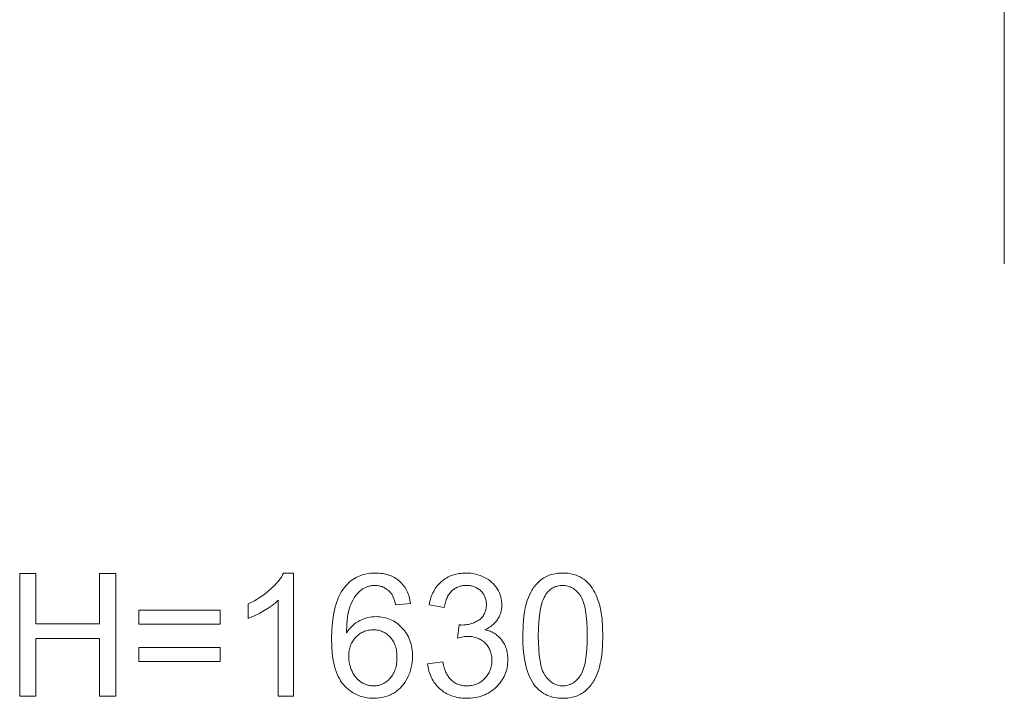
# Model space of a CAD drawing. Units: millimetres. Extents: x -14627 to -5987, y -3578 to 4001.
# Drawn here: x -7530 to -5987, y -2084 to -1020 of the extents above; entities that cross this region are included whole.
import ezdxf

# ---------------------------------------------------------------- set-up
doc = ezdxf.new("R2010")
doc.units = ezdxf.units.MM
doc.linetypes.add('K5LT32780', pattern=[0])
doc.linetypes.add('K5LT32794', pattern=[0])
doc.layers.get('0').update_dxf_attribs({"true_color": 0x5890e1})

msp = doc.modelspace()

# ---------------------------------------------------------------- linework, layer by layer
at = {"color": 71, "linetype": 'K5LT32780', "lineweight": 18, "true_color": 0xb8e499}
msp.add_lwpolyline([(-5986.8, 3997.3), (-5986.8, -1402.7)], dxfattribs=at)
at = {"color": 121, "linetype": 'K5LT32794', "lineweight": 18, "true_color": 0xa6e5e5}
for points in [[(-7529.9, -2080.6), (-7529.9, -1888.3), (-7504.4, -1888.3), (-7504.4, -1967.2), (-7404.8, -1967.2), (-7404.8, -1888.3), (-7379.3, -1888.3), (-7379.3, -2080.6), (-7404.8, -2080.6), (-7404.8, -1990), (-7504.4, -1990), (-7504.4, -2080.6)], [(-7100.9, -2080.6), (-7124.6, -2080.6), (-7124.6, -1930.1), (-7126.8, -1932.1), (-7129.2, -1934.1), (-7134.4, -1938.2), (-7140.3, -1942.3), (-7146.9, -1946.3), (-7153.6, -1950.2), (-7160, -1953.5), (-7166, -1956.3), (-7171.7, -1958.5), (-7171.7, -1935.7), (-7162.1, -1930.8), (-7157.5, -1928.2), (-7153.1, -1925.4), (-7148.9, -1922.5), (-7144.8, -1919.5), (-7140.9, -1916.4), (-7137.1, -1913.1), (-7133.5, -1909.8), (-7130.2, -1906.6), (-7127.2, -1903.3), (-7124.5, -1900.1), (-7122, -1896.9), (-7119.8, -1893.7), (-7117.8, -1890.5), (-7116.2, -1887.4), (-7100.9, -1887.4)], [(-6917.3, -1935.4), (-6940.7, -1937.2), (-6941.5, -1933.8), (-6942.4, -1930.7), (-6943.4, -1927.8), (-6944.5, -1925.2), (-6945.7, -1922.8), (-6946.3, -1921.7), (-6946.9, -1920.6), (-6947.6, -1919.6), (-6948.2, -1918.7), (-6948.9, -1917.8), (-6949.7, -1917), (-6950.9, -1915.8), (-6952.1, -1914.6), (-6953.4, -1913.6), (-6954.8, -1912.6), (-6956.1, -1911.7), (-6957.5, -1910.9), (-6958.9, -1910.1), (-6960.4, -1909.4), (-6961.9, -1908.8), (-6963.5, -1908.3), (-6965, -1907.9), (-6966.6, -1907.5), (-6968.3, -1907.3), (-6970, -1907.1), (-6971.7, -1906.9), (-6973.4, -1906.9), (-6974.8, -1906.9), (-6976.2, -1907), (-6977.6, -1907.1), (-6978.9, -1907.3), (-6980.3, -1907.5), (-6981.6, -1907.8), (-6982.9, -1908.1), (-6984.1, -1908.5), (-6985.4, -1908.9), (-6986.6, -1909.4), (-6987.8, -1909.9), (-6989, -1910.4), (-6990.1, -1911.1), (-6991.3, -1911.7), (-6992.4, -1912.4), (-6993.5, -1913.2), (-6994.9, -1914.2), (-6996.2, -1915.3), (-6997.5, -1916.5), (-6998.8, -1917.7), (-7000, -1919), (-7001.2, -1920.3), (-7002.3, -1921.7), (-7003.4, -1923.2), (-7005.5, -1926.3), (-7007.5, -1929.6), (-7009.4, -1933.1), (-7011, -1936.9), (-7011.8, -1938.9), (-7012.6, -1941), (-7013.9, -1945.6), (-7015, -1950.5), (-7016, -1955.8), (-7016.7, -1961.6), (-7017.3, -1967.8), (-7017.8, -1981.4), (-7015.6, -1978.2), (-7013.3, -1975.3), (-7010.8, -1972.6), (-7008.3, -1970.1), (-7005.6, -1967.8), (-7002.9, -1965.7), (-6999.9, -1963.8), (-6996.9, -1962.1), (-6993.8, -1960.6), (-6990.7, -1959.3), (-6987.5, -1958.3), (-6984.3, -1957.4), (-6981, -1956.7), (-6977.8, -1956.2), (-6974.4, -1955.9), (-6971.1, -1955.8), (-6968.2, -1955.9), (-6965.3, -1956.1), (-6962.5, -1956.4), (-6959.7, -1956.9), (-6957, -1957.5), (-6954.4, -1958.3), (-6951.8, -1959.1), (-6949.2, -1960.2), (-6946.7, -1961.3), (-6944.3, -1962.6), (-6941.9, -1964), (-6939.6, -1965.6), (-6937.3, -1967.3), (-6935.1, -1969.1), (-6933, -1971.1), (-6930.9, -1973.2), (-6928.9, -1975.4), (-6927, -1977.7), (-6925.2, -1980.1), (-6923.6, -1982.5), (-6922.1, -1985.1), (-6920.8, -1987.7), (-6919.5, -1990.4), (-6918.4, -1993.1), (-6917.5, -1996), (-6916.6, -1998.9), (-6915.9, -2001.9), (-6915.3, -2005), (-6914.9, -2008.2), (-6914.5, -2011.4), (-6914.3, -2014.7), (-6914.3, -2018.2), (-6914.4, -2022.6), (-6914.8, -2027), (-6915.4, -2031.4), (-6916.2, -2035.6), (-6917.3, -2039.8), (-6918.7, -2043.9), (-6920.3, -2047.9), (-6922.1, -2051.8), (-6924.1, -2055.6), (-6926.3, -2059.1), (-6928.8, -2062.5), (-6930, -2064), (-6931.3, -2065.5), (-6932.7, -2067), (-6934.1, -2068.4), (-6935.6, -2069.8), (-6937.1, -2071), (-6938.6, -2072.3), (-6940.2, -2073.5), (-6941.8, -2074.6), (-6943.5, -2075.6), (-6945.2, -2076.6), (-6947, -2077.6), (-6948.8, -2078.4), (-6950.6, -2079.3), (-6952.4, -2080), (-6954.3, -2080.7), (-6956.1, -2081.3), (-6958.1, -2081.8), (-6962, -2082.7), (-6966, -2083.4), (-6970.2, -2083.8), (-6974.5, -2083.9), (-6978.1, -2083.8), (-6981.7, -2083.6), (-6985.1, -2083.1), (-6988.5, -2082.5), (-6991.8, -2081.8), (-6995, -2080.9), (-6998.2, -2079.7), (-7001.2, -2078.5), (-7004.2, -2077), (-7007.1, -2075.4), (-7009.9, -2073.6), (-7012.6, -2071.7), (-7015.2, -2069.6), (-7017.7, -2067.3), (-7020.2, -2064.8), (-7022.6, -2062.2), (-7024.8, -2059.4), (-7026.9, -2056.3), (-7028.9, -2053), (-7030.7, -2049.6), (-7032.4, -2045.9), (-7033.9, -2041.9), (-7035.3, -2037.8), (-7036.5, -2033.4), (-7037.6, -2028.8), (-7038.6, -2024), (-7040, -2013.8), (-7040.9, -2002.6), (-7041.2, -1990.6), (-7040.9, -1977.1), (-7039.9, -1964.6), (-7038.3, -1953), (-7037.2, -1947.6), (-7036, -1942.4), (-7034.6, -1937.5), (-7033.1, -1932.7), (-7031.4, -1928.3), (-7029.6, -1924), (-7027.5, -1920), (-7025.4, -1916.3), (-7023, -1912.7), (-7020.5, -1909.5), (-7018.2, -1906.8), (-7015.8, -1904.3), (-7013.3, -1902), (-7010.7, -1899.8), (-7008, -1897.8), (-7005.3, -1896), (-7002.4, -1894.4), (-6999.4, -1892.9), (-6996.3, -1891.6), (-6993.1, -1890.5), (-6989.8, -1889.6), (-6986.5, -1888.8), (-6983, -1888.2), (-6979.4, -1887.8), (-6975.8, -1887.5), (-6972, -1887.4), (-6969.2, -1887.5), (-6966.4, -1887.6), (-6963.8, -1887.9), (-6961.1, -1888.2), (-6958.6, -1888.7), (-6956.1, -1889.2), (-6953.7, -1889.8), (-6951.3, -1890.6), (-6949, -1891.4), (-6946.8, -1892.4), (-6944.6, -1893.4), (-6942.5, -1894.6), (-6940.4, -1895.8), (-6938.5, -1897.2), (-6936.6, -1898.6), (-6934.7, -1900.2), (-6932.9, -1901.8), (-6931.3, -1903.5), (-6929.7, -1905.3), (-6928.2, -1907.2), (-6926.8, -1909.1), (-6925.4, -1911.1), (-6924.2, -1913.2), (-6923.1, -1915.4), (-6922, -1917.6), (-6921.1, -1919.9), (-6920.2, -1922.3), (-6919.5, -1924.8), (-6918.8, -1927.3), (-6918.2, -1929.9), (-6917.7, -1932.6)], [(-6890.6, -2029.9), (-6866.9, -2026.9), (-6865.8, -2031.7), (-6864.5, -2036.2), (-6863, -2040.3), (-6862.3, -2042.2), (-6861.4, -2044), (-6860.5, -2045.8), (-6859.6, -2047.5), (-6858.6, -2049), (-6857.6, -2050.5), (-6856.6, -2051.9), (-6855.5, -2053.2), (-6854.3, -2054.5), (-6853.1, -2055.6), (-6851.9, -2056.7), (-6850.7, -2057.7), (-6849.4, -2058.6), (-6848, -2059.5), (-6846.7, -2060.3), (-6845.3, -2061), (-6843.8, -2061.6), (-6842.3, -2062.2), (-6840.8, -2062.7), (-6839.3, -2063.2), (-6837.7, -2063.5), (-6836.1, -2063.9), (-6834.5, -2064.1), (-6832.8, -2064.3), (-6831.1, -2064.4), (-6829.3, -2064.4), (-6827.2, -2064.4), (-6825.2, -2064.2), (-6823.2, -2064), (-6821.3, -2063.7), (-6819.4, -2063.3), (-6817.5, -2062.8), (-6815.7, -2062.2), (-6813.9, -2061.5), (-6812.1, -2060.7), (-6810.5, -2059.9), (-6808.8, -2058.9), (-6807.2, -2057.9), (-6805.6, -2056.8), (-6804.1, -2055.6), (-6802.6, -2054.2), (-6801.2, -2052.8), (-6799.8, -2051.4), (-6798.5, -2049.9), (-6797.3, -2048.3), (-6796.2, -2046.7), (-6795.2, -2045.1), (-6794.2, -2043.4), (-6793.4, -2041.7), (-6792.6, -2039.9), (-6792, -2038.1), (-6791.4, -2036.2), (-6790.9, -2034.3), (-6790.5, -2032.4), (-6790.2, -2030.4), (-6790, -2028.4), (-6789.8, -2026.3), (-6789.8, -2024.2), (-6789.8, -2022.2), (-6789.9, -2020.2), (-6790.2, -2018.3), (-6790.4, -2016.4), (-6790.8, -2014.6), (-6791.3, -2012.8), (-6791.8, -2011.1), (-6792.4, -2009.4), (-6793.1, -2007.7), (-6793.9, -2006.1), (-6794.8, -2004.5), (-6795.7, -2003), (-6796.8, -2001.5), (-6797.9, -2000.1), (-6799.1, -1998.7), (-6800.4, -1997.4), (-6801.7, -1996.1), (-6803.1, -1994.9), (-6804.6, -1993.8), (-6806, -1992.7), (-6807.6, -1991.8), (-6809.1, -1990.9), (-6810.8, -1990.1), (-6812.4, -1989.4), (-6814.1, -1988.8), (-6815.9, -1988.3), (-6817.7, -1987.8), (-6819.5, -1987.4), (-6821.4, -1987.2), (-6823.3, -1986.9), (-6825.3, -1986.8), (-6827.3, -1986.8), (-6829.1, -1986.8), (-6830.9, -1986.9), (-6832.8, -1987.2), (-6834.8, -1987.4), (-6839.2, -1988.3), (-6844, -1989.4), (-6841.4, -1968.7), (-6839.2, -1968.9), (-6838.3, -1969), (-6837.6, -1969), (-6833.8, -1968.8), (-6832, -1968.7), (-6830.2, -1968.5), (-6828.5, -1968.2), (-6826.7, -1967.9), (-6825, -1967.5), (-6823.3, -1967), (-6821.6, -1966.5), (-6819.9, -1965.9), (-6818.3, -1965.3), (-6816.7, -1964.6), (-6815.1, -1963.8), (-6813.6, -1963), (-6812, -1962.1), (-6810.5, -1961.1), (-6809, -1960.1), (-6807.7, -1959), (-6806.4, -1957.9), (-6805.2, -1956.7), (-6804.2, -1955.4), (-6803.2, -1954), (-6802.3, -1952.6), (-6801.5, -1951.1), (-6800.8, -1949.6), (-6800.2, -1948), (-6799.7, -1946.3), (-6799.2, -1944.5), (-6798.9, -1942.7), (-6798.7, -1940.8), (-6798.5, -1938.9), (-6798.5, -1936.9), (-6798.5, -1935.3), (-6798.6, -1933.7), (-6798.8, -1932.2), (-6799, -1930.7), (-6799.3, -1929.2), (-6799.7, -1927.8), (-6800.2, -1926.4), (-6800.7, -1925), (-6801.2, -1923.7), (-6801.9, -1922.4), (-6802.6, -1921.2), (-6803.4, -1920), (-6804.3, -1918.8), (-6805.2, -1917.6), (-6806.2, -1916.5), (-6807.2, -1915.4), (-6808.4, -1914.4), (-6809.5, -1913.4), (-6810.7, -1912.5), (-6811.9, -1911.7), (-6813.2, -1910.9), (-6814.5, -1910.2), (-6815.9, -1909.6), (-6817.3, -1909), (-6818.7, -1908.5), (-6820.2, -1908.1), (-6821.7, -1907.7), (-6823.2, -1907.4), (-6824.8, -1907.2), (-6826.5, -1907), (-6828.1, -1906.9), (-6829.8, -1906.9), (-6831.5, -1906.9), (-6833.2, -1907), (-6834.8, -1907.2), (-6836.4, -1907.4), (-6838, -1907.7), (-6839.5, -1908.1), (-6841, -1908.6), (-6842.4, -1909.1), (-6843.8, -1909.6), (-6845.2, -1910.3), (-6846.6, -1911), (-6847.9, -1911.8), (-6849.1, -1912.6), (-6850.4, -1913.5), (-6851.6, -1914.5), (-6852.7, -1915.5), (-6853.8, -1916.6), (-6854.9, -1917.8), (-6855.9, -1919.1), (-6856.9, -1920.4), (-6857.8, -1921.8), (-6858.7, -1923.2), (-6859.5, -1924.7), (-6860.2, -1926.3), (-6860.9, -1928), (-6861.6, -1929.7), (-6862.2, -1931.5), (-6862.8, -1933.3), (-6863.7, -1937.2), (-6864.5, -1941.4), (-6888.2, -1937.2), (-6886.9, -1931.4), (-6886.2, -1928.7), (-6885.3, -1926), (-6884.4, -1923.4), (-6883.4, -1920.9), (-6882.3, -1918.5), (-6881.1, -1916.2), (-6879.8, -1913.9), (-6878.5, -1911.7), (-6877, -1909.6), (-6875.5, -1907.6), (-6873.9, -1905.7), (-6872.2, -1903.9), (-6870.4, -1902.1), (-6868.5, -1900.4), (-6866.6, -1898.9), (-6864.6, -1897.4), (-6862.5, -1896), (-6860.4, -1894.7), (-6858.2, -1893.6), (-6856, -1892.5), (-6853.7, -1891.5), (-6851.3, -1890.7), (-6848.9, -1889.9), (-6846.4, -1889.2), (-6843.9, -1888.7), (-6841.3, -1888.2), (-6838.7, -1887.9), (-6836, -1887.6), (-6833.2, -1887.5), (-6830.4, -1887.4), (-6826.5, -1887.5), (-6822.7, -1887.8), (-6819, -1888.4), (-6815.3, -1889.1), (-6811.7, -1890), (-6808.2, -1891.2), (-6804.8, -1892.6), (-6801.4, -1894.2), (-6798.2, -1895.9), (-6795.2, -1897.8), (-6792.4, -1899.9), (-6791, -1901), (-6789.8, -1902.1), (-6788.5, -1903.3), (-6787.3, -1904.5), (-6786.2, -1905.8), (-6785.1, -1907.1), (-6784, -1908.4), (-6783, -1909.7), (-6782.1, -1911.1), (-6781.2, -1912.6), (-6779.5, -1915.5), (-6778.1, -1918.5), (-6776.9, -1921.5), (-6775.9, -1924.6), (-6775.2, -1927.7), (-6774.6, -1930.9), (-6774.3, -1934.1), (-6774.2, -1937.4), (-6774.3, -1940.4), (-6774.4, -1942), (-6774.6, -1943.5), (-6774.8, -1944.9), (-6775.1, -1946.4), (-6775.5, -1947.8), (-6775.9, -1949.3), (-6776.3, -1950.7), (-6776.8, -1952.1), (-6777.3, -1953.4), (-6777.9, -1954.8), (-6778.6, -1956.1), (-6779.3, -1957.5), (-6780.1, -1958.8), (-6780.9, -1960), (-6781.7, -1961.3), (-6782.6, -1962.5), (-6783.6, -1963.7), (-6784.6, -1964.9), (-6785.7, -1966), (-6786.8, -1967.1), (-6787.9, -1968.2), (-6789.2, -1969.2), (-6790.4, -1970.2), (-6791.7, -1971.2), (-6794.5, -1973), (-6797.5, -1974.7), (-6800.7, -1976.3), (-6798.6, -1976.8), (-6796.5, -1977.4), (-6794.5, -1978.1), (-6792.6, -1978.8), (-6790.8, -1979.6), (-6789, -1980.4), (-6787.2, -1981.4), (-6785.5, -1982.4), (-6783.9, -1983.4), (-6782.4, -1984.5), (-6780.9, -1985.7), (-6779.4, -1987), (-6778, -1988.3), (-6776.7, -1989.7), (-6775.5, -1991.1), (-6774.2, -1992.6), (-6773.1, -1994.2), (-6772.1, -1995.8), (-6771.1, -1997.5), (-6770.2, -1999.2), (-6769.3, -2001), (-6768.5, -2002.8), (-6767.8, -2004.7), (-6767.2, -2006.6), (-6766.7, -2008.6), (-6766.2, -2010.6), (-6765.8, -2012.6), (-6765.5, -2014.8), (-6765.2, -2016.9), (-6765, -2019.1), (-6764.9, -2023.7), (-6765, -2026.8), (-6765.2, -2029.9), (-6765.5, -2032.9), (-6766, -2035.8), (-6766.7, -2038.7), (-6767.5, -2041.5), (-6768.4, -2044.3), (-6769.5, -2047), (-6770.7, -2049.6), (-6772, -2052.2), (-6773.5, -2054.7), (-6775.2, -2057.2), (-6777, -2059.6), (-6778.9, -2061.9), (-6781, -2064.2), (-6783.2, -2066.4), (-6785.5, -2068.5), (-6787.9, -2070.5), (-6790.4, -2072.3), (-6793, -2074.1), (-6795.6, -2075.6), (-6798.3, -2077.1), (-6801.1, -2078.4), (-6804, -2079.5), (-6806.9, -2080.6), (-6809.9, -2081.4), (-6813, -2082.2), (-6816.2, -2082.8), (-6819.4, -2083.3), (-6822.7, -2083.6), (-6826.1, -2083.8), (-6829.6, -2083.9), (-6832.7, -2083.8), (-6835.7, -2083.7), (-6838.7, -2083.4), (-6841.7, -2083), (-6844.5, -2082.4), (-6847.3, -2081.8), (-6850, -2081), (-6852.7, -2080.1), (-6855.3, -2079.1), (-6857.8, -2078), (-6860.3, -2076.8), (-6862.6, -2075.4), (-6865, -2074), (-6867.2, -2072.4), (-6869.4, -2070.7), (-6871.5, -2068.9), (-6873.6, -2067), (-6875.5, -2065), (-6877.3, -2062.9), (-6879, -2060.8), (-6880.6, -2058.6), (-6882, -2056.3), (-6883.4, -2054), (-6884.6, -2051.6), (-6885.8, -2049.1), (-6886.8, -2046.6), (-6887.7, -2044), (-6888.5, -2041.3), (-6889.2, -2038.6), (-6889.8, -2035.8), (-6890.2, -2032.9)], [(-6741.5, -1985.7), (-6741, -1969.5), (-6740.5, -1962), (-6739.7, -1954.9), (-6738.7, -1948.2), (-6737.5, -1942), (-6736.1, -1936.1), (-6734.5, -1930.7), (-6732.6, -1925.6), (-6730.5, -1920.9), (-6728.2, -1916.4), (-6727, -1914.3), (-6725.7, -1912.2), (-6724.4, -1910.3), (-6723, -1908.4), (-6721.6, -1906.6), (-6720.1, -1904.8), (-6718.6, -1903.2), (-6717, -1901.6), (-6715.3, -1900.1), (-6713.6, -1898.6), (-6711.8, -1897.3), (-6710, -1896), (-6708.2, -1894.8), (-6706.2, -1893.7), (-6704.3, -1892.7), (-6702.2, -1891.8), (-6700.1, -1891), (-6698, -1890.2), (-6695.8, -1889.6), (-6693.5, -1889), (-6691.2, -1888.5), (-6688.8, -1888.1), (-6686.4, -1887.8), (-6683.9, -1887.6), (-6681.4, -1887.5), (-6678.8, -1887.4), (-6675, -1887.5), (-6671.3, -1887.8), (-6667.7, -1888.3), (-6664.2, -1889), (-6660.9, -1889.8), (-6657.7, -1890.9), (-6654.5, -1892.2), (-6651.6, -1893.6), (-6648.7, -1895.3), (-6645.9, -1897.1), (-6643.3, -1899.1), (-6640.9, -1901.3), (-6638.5, -1903.6), (-6636.3, -1906.1), (-6634.2, -1908.8), (-6632.3, -1911.6), (-6630.4, -1914.6), (-6628.7, -1917.8), (-6627.1, -1921.2), (-6625.5, -1924.7), (-6624.1, -1928.3), (-6622.8, -1932.1), (-6620.4, -1940.2), (-6619.4, -1944.6), (-6618.5, -1949.4), (-6617.2, -1960), (-6616.4, -1972.1), (-6616.1, -1985.7), (-6616.5, -2001.8), (-6617.1, -2009.3), (-6617.8, -2016.3), (-6618.8, -2023), (-6620, -2029.2), (-6621.4, -2035), (-6623, -2040.5), (-6624.9, -2045.5), (-6626.9, -2050.3), (-6629.2, -2054.8), (-6630.4, -2056.9), (-6631.7, -2058.9), (-6633, -2060.9), (-6634.4, -2062.8), (-6635.8, -2064.6), (-6637.3, -2066.4), (-6638.9, -2068.1), (-6640.5, -2069.7), (-6642.1, -2071.2), (-6643.8, -2072.6), (-6645.6, -2074), (-6647.4, -2075.3), (-6649.3, -2076.5), (-6651.2, -2077.6), (-6653.2, -2078.6), (-6655.2, -2079.5), (-6657.3, -2080.3), (-6659.5, -2081.1), (-6661.7, -2081.7), (-6664, -2082.3), (-6666.3, -2082.8), (-6668.7, -2083.2), (-6671.1, -2083.5), (-6673.6, -2083.7), (-6676.2, -2083.9), (-6678.8, -2083.9), (-6682.2, -2083.8), (-6685.5, -2083.6), (-6688.8, -2083.2), (-6691.9, -2082.7), (-6695, -2082), (-6698, -2081.1), (-6700.8, -2080.1), (-6703.6, -2079), (-6706.3, -2077.6), (-6708.9, -2076.2), (-6711.4, -2074.5), (-6713.8, -2072.8), (-6716.1, -2070.8), (-6718.3, -2068.7), (-6720.4, -2066.5), (-6722.5, -2064.1), (-6724.8, -2061), (-6726.9, -2057.6), (-6728.9, -2054), (-6730.8, -2050.1), (-6732.5, -2046.1), (-6734, -2041.8), (-6735.5, -2037.2), (-6736.7, -2032.4), (-6737.8, -2027.4), (-6738.8, -2022.2), (-6740.3, -2011), (-6741.2, -1998.8)], [(-6717.2, -1985.7), (-6717, -1997), (-6716.5, -2007.4), (-6715.6, -2016.8), (-6714.4, -2025.2), (-6713.7, -2029), (-6712.9, -2032.6), (-6711.9, -2035.9), (-6711, -2039), (-6709.9, -2041.8), (-6708.7, -2044.4), (-6708.1, -2045.6), (-6707.4, -2046.7), (-6706.8, -2047.8), (-6706.1, -2048.8), (-6704.7, -2050.7), (-6703.3, -2052.5), (-6701.8, -2054.1), (-6700.2, -2055.6), (-6698.7, -2057), (-6697.1, -2058.3), (-6695.4, -2059.5), (-6693.7, -2060.5), (-6692, -2061.4), (-6690.2, -2062.2), (-6688.4, -2062.9), (-6686.6, -2063.4), (-6684.7, -2063.9), (-6682.8, -2064.2), (-6680.8, -2064.3), (-6678.8, -2064.4), (-6676.8, -2064.3), (-6674.8, -2064.2), (-6672.9, -2063.9), (-6671, -2063.4), (-6669.1, -2062.9), (-6667.3, -2062.2), (-6665.6, -2061.4), (-6663.8, -2060.5), (-6662.1, -2059.4), (-6660.5, -2058.3), (-6658.9, -2057), (-6657.3, -2055.6), (-6655.8, -2054.1), (-6654.3, -2052.4), (-6652.9, -2050.6), (-6651.5, -2048.7), (-6650.8, -2047.7), (-6650.1, -2046.6), (-6649.5, -2045.5), (-6648.9, -2044.3), (-6647.7, -2041.7), (-6646.6, -2038.9), (-6645.6, -2035.8), (-6644.7, -2032.5), (-6643.9, -2028.9), (-6643.1, -2025.1), (-6641.9, -2016.7), (-6641.1, -2007.4), (-6640.6, -1997), (-6640.4, -1985.7), (-6640.6, -1974.3), (-6641.1, -1963.9), (-6641.9, -1954.5), (-6643.1, -1946.1), (-6643.9, -1942.3), (-6644.7, -1938.7), (-6645.6, -1935.4), (-6646.6, -1932.3), (-6647.7, -1929.5), (-6648.8, -1926.9), (-6649.4, -1925.7), (-6650.1, -1924.6), (-6650.7, -1923.5), (-6651.4, -1922.5), (-6652.8, -1920.6), (-6654.3, -1918.9), (-6655.8, -1917.2), (-6657.3, -1915.7), (-6658.9, -1914.3), (-6660.5, -1913), (-6662.1, -1911.8), (-6663.8, -1910.8), (-6665.6, -1909.9), (-6667.4, -1909.1), (-6669.2, -1908.4), (-6671.1, -1907.9), (-6673, -1907.5), (-6675, -1907.2), (-6677, -1907), (-6679, -1906.9), (-6681, -1907), (-6683, -1907.1), (-6684.9, -1907.4), (-6686.8, -1907.8), (-6688.6, -1908.3), (-6690.3, -1908.8), (-6692, -1909.5), (-6693.7, -1910.4), (-6695.3, -1911.3), (-6696.8, -1912.3), (-6698.3, -1913.4), (-6699.8, -1914.7), (-6701.2, -1916), (-6702.5, -1917.5), (-6703.8, -1919), (-6705.1, -1920.7), (-6705.8, -1921.8), (-6706.5, -1923), (-6707.9, -1925.6), (-6709.2, -1928.3), (-6710.4, -1931.3), (-6711.5, -1934.6), (-6712.4, -1938.1), (-6713.3, -1941.8), (-6714.2, -1945.7), (-6715.5, -1954.3), (-6716.4, -1963.8), (-6717, -1974.3)], [(-7215.8, -1967.5), (-7343, -1967.5), (-7343, -1945.6), (-7215.8, -1945.6)], [(-7014.2, -2018.2), (-7014.1, -2021.2), (-7013.9, -2024.2), (-7013.5, -2027.2), (-7012.9, -2030.1), (-7012.2, -2033), (-7011.3, -2035.9), (-7010.2, -2038.7), (-7009, -2041.5), (-7007.6, -2044.3), (-7006.2, -2046.8), (-7004.6, -2049.2), (-7003.7, -2050.3), (-7002.8, -2051.4), (-7001.9, -2052.4), (-7001, -2053.4), (-7000, -2054.4), (-6999, -2055.3), (-6997.9, -2056.2), (-6996.8, -2057), (-6995.7, -2057.8), (-6994.6, -2058.6), (-6992.3, -2059.9), (-6989.9, -2061.1), (-6988.7, -2061.6), (-6987.5, -2062.1), (-6986.3, -2062.6), (-6985.1, -2062.9), (-6983.9, -2063.3), (-6982.6, -2063.6), (-6981.4, -2063.8), (-6980.1, -2064), (-6978.9, -2064.2), (-6977.6, -2064.3), (-6976.3, -2064.4), (-6975, -2064.4), (-6973.1, -2064.4), (-6971.3, -2064.2), (-6969.5, -2064), (-6967.7, -2063.7), (-6966, -2063.2), (-6964.3, -2062.7), (-6962.6, -2062.1), (-6961, -2061.4), (-6959.4, -2060.6), (-6957.9, -2059.7), (-6956.3, -2058.7), (-6954.9, -2057.6), (-6953.4, -2056.4), (-6952, -2055.2), (-6950.6, -2053.8), (-6949.2, -2052.3), (-6948, -2050.8), (-6946.7, -2049.2), (-6945.6, -2047.5), (-6944.6, -2045.7), (-6943.6, -2043.9), (-6942.7, -2042), (-6942, -2040.1), (-6941.2, -2038.1), (-6940.6, -2036), (-6940.1, -2033.8), (-6939.6, -2031.6), (-6939.2, -2029.3), (-6939, -2027), (-6938.7, -2024.5), (-6938.6, -2019.5), (-6938.6, -2017), (-6938.7, -2014.6), (-6938.9, -2012.3), (-6939.2, -2010), (-6939.6, -2007.8), (-6940.1, -2005.7), (-6940.6, -2003.6), (-6941.2, -2001.6), (-6941.9, -1999.7), (-6942.7, -1997.8), (-6943.6, -1996), (-6944.5, -1994.3), (-6945.5, -1992.6), (-6946.6, -1991), (-6947.8, -1989.5), (-6949.1, -1988), (-6950.5, -1986.6), (-6951.8, -1985.3), (-6953.3, -1984.1), (-6954.7, -1983), (-6956.3, -1981.9), (-6957.8, -1981), (-6959.4, -1980.1), (-6961.1, -1979.4), (-6962.8, -1978.7), (-6964.5, -1978.1), (-6966.3, -1977.6), (-6968.1, -1977.2), (-6970, -1976.9), (-6971.9, -1976.7), (-6973.9, -1976.6), (-6975.9, -1976.5), (-6977.9, -1976.6), (-6979.8, -1976.7), (-6981.7, -1976.9), (-6983.6, -1977.2), (-6985.4, -1977.6), (-6987.2, -1978.1), (-6989, -1978.7), (-6990.7, -1979.4), (-6992.4, -1980.1), (-6994, -1981), (-6995.6, -1981.9), (-6997.2, -1983), (-6998.7, -1984.1), (-7000.2, -1985.3), (-7001.6, -1986.6), (-7003, -1988), (-7004.4, -1989.5), (-7005.7, -1991), (-7006.8, -1992.6), (-7007.9, -1994.2), (-7008.9, -1995.9), (-7009.8, -1997.6), (-7010.7, -1999.4), (-7011.4, -2001.3), (-7012, -2003.2), (-7012.6, -2005.2), (-7013.1, -2007.2), (-7013.5, -2009.3), (-7013.8, -2011.4), (-7014, -2013.6), (-7014.1, -2015.9)], [(-7215.8, -2026), (-7343, -2026), (-7343, -2004.1), (-7215.8, -2004.1)]]:
    msp.add_lwpolyline(points, close=True, dxfattribs=at)

doc.saveas('drawing.dxf')
